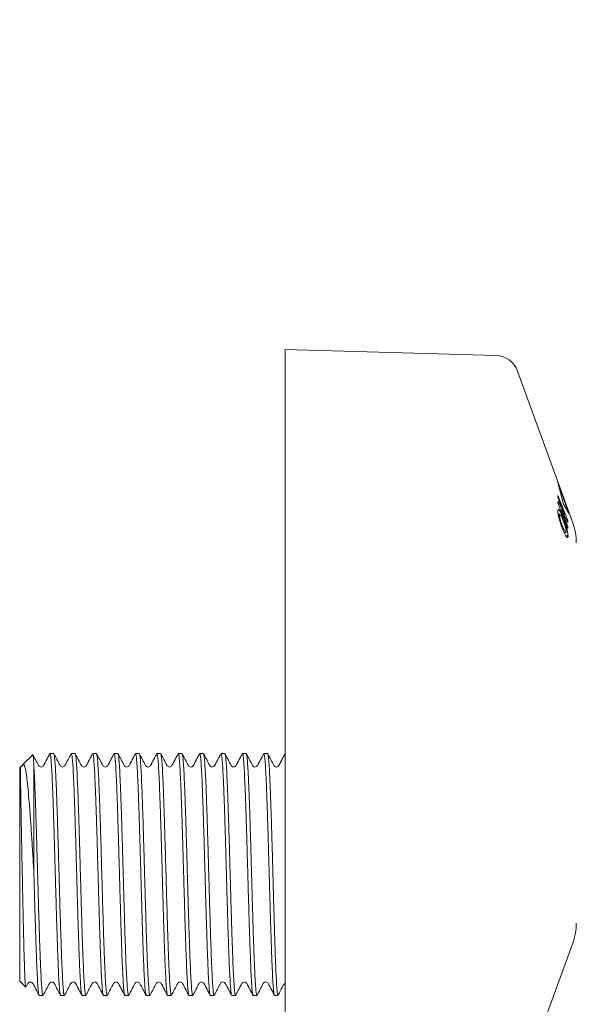
# Model space of a CAD drawing. Units: millimetres. Extents: x -330 to 694, y -731 to 999.
# Drawn here: x 86 to 133, y -292 to -209 of the extents above; entities that cross this region are included whole.
import ezdxf

# ---------------------------------------------------------------- set-up
doc = ezdxf.new("R2010")
doc.units = ezdxf.units.MM

msp = doc.modelspace()

# ---------------------------------------------------------------- linework, layer by layer
at = {"color": 7, "linetype": 'Continuous', "lineweight": 18}
for p, q in [((126.082, -237.363), (108.186, -236.863)), ((108.186, -268.914), (108.186, -236.863)), ((132.585, -251.535), (127.905, -238.678)), ((131.794, -249.975), (131.316, -248.135)), ((131.316, -248.135), (131.816, -249.569)), ((132.16, -251.351), (131.326, -249.218)), ((131.326, -249.218), (131.332, -249.375)), ((131.332, -249.375), (131.889, -250.799)), ((131.689, -249.569), (131.816, -249.569)), ((131.816, -249.569), (132.288, -250.78)), ((131.334, -249.719), (131.329, -249.884)), ((131.329, -249.884), (132.163, -252.017)), ((131.889, -250.799), (131.334, -249.719)), ((132.288, -250.78), (131.794, -249.975)), ((131.494, -250.826), (131.349, -250.826)), ((131.362, -250.909), (131.467, -250.909)), ((131.557, -250.468), (131.624, -250.468)), ((132.168, -251.86), (131.624, -250.468)), ((131.624, -250.468), (132.167, -251.521)), ((131.65, -251.077), (131.741, -251.077)), ((131.794, -250.799), (131.889, -250.799)), ((131.656, -251.901), (131.751, -251.901)), ((132.079, -251.351), (132.16, -251.351)), ((132.101, -251.86), (132.168, -251.86)), ((132.167, -251.521), (132.16, -251.351)), ((132.163, -252.017), (132.168, -251.86)), ((131.857, -252.37), (132.011, -252.37)), ((131.992, -252.639), (132.184, -252.639)), ((108.186, -301.863), (108.186, -268.914)), ((86.789, -271.208), (85.946, -272.05)), ((86.806, -271.198), (86.799, -271.218)), ((88.568, -271.112), (88.251, -271.112)), ((90.059, -271.12), (90.061, -271.113)), ((90.382, -271.112), (90.064, -271.112)), ((90.392, -271.128), (90.387, -271.119)), ((92.196, -271.112), (91.879, -271.112)), ((94.01, -271.112), (93.693, -271.112)), ((95.824, -271.112), (95.507, -271.112)), ((97.315, -271.126), (97.317, -271.122)), ((97.638, -271.112), (97.321, -271.112)), ((97.651, -271.133), (97.645, -271.122)), ((99.452, -271.112), (99.135, -271.112)), ((101.266, -271.112), (100.949, -271.112)), ((103.08, -271.112), (102.763, -271.112)), ((104.894, -271.112), (104.577, -271.112)), ((104.903, -271.127), (104.899, -271.119)), ((106.708, -271.112), (106.391, -271.112)), ((85.942, -272.055), (85.756, -272.242)), ((85.911, -272.114), (85.942, -272.055)), ((86.884, -281.163), (86.884, -272.137)), ((96.776, -272.138), (96.778, -272.139)), ((100.405, -272.143), (100.406, -272.137)), ((85.756, -272.24), (85.684, -272.312)), ((85.684, -290.412), (85.684, -272.312)), ((127.905, -300.048), (132.585, -287.192)), ((85.684, -290.412), (86.197, -290.924)), ((85.684, -290.413), (85.684, -290.412)), ((85.684, -290.413), (86.197, -290.925)), ((86.228, -290.896), (86.387, -290.592)), ((86.379, -290.573), (86.381, -290.565)), ((86.797, -290.559), (86.801, -290.567)), ((90.006, -290.592), (90.008, -290.586)), ((90.427, -290.564), (90.429, -290.567)), ((95.448, -290.576), (95.45, -290.576)), ((97.263, -290.57), (97.266, -290.568)), ((102.705, -290.565), (102.708, -290.559)), ((103.123, -290.564), (103.126, -290.573)), ((108.062, -290.689), (108.064, -290.681)), ((87.32, -291.561), (87.338, -291.58)), ((87.338, -291.613), (87.655, -291.613)), ((87.344, -291.612), (87.661, -291.612)), ((89.152, -291.613), (89.469, -291.613)), ((89.158, -291.612), (89.475, -291.612)), ((90.95, -291.571), (90.966, -291.578)), ((90.966, -291.613), (91.283, -291.613)), ((90.972, -291.612), (91.289, -291.612)), ((92.766, -291.564), (92.78, -291.589)), ((92.78, -291.613), (93.097, -291.613)), ((92.786, -291.612), (93.103, -291.612)), ((94.594, -291.613), (94.911, -291.613)), ((94.6, -291.612), (94.917, -291.612)), ((96.408, -291.613), (96.725, -291.613)), ((96.414, -291.612), (96.731, -291.612)), ((98.206, -291.575), (98.222, -291.575)), ((98.222, -291.613), (98.539, -291.613)), ((98.228, -291.612), (98.545, -291.612)), ((100.02, -291.563), (100.036, -291.586)), ((100.036, -291.613), (100.353, -291.613)), ((100.042, -291.612), (100.359, -291.612)), ((101.835, -291.565), (101.85, -291.608)), ((101.85, -291.613), (102.167, -291.613)), ((101.856, -291.612), (102.173, -291.612)), ((103.664, -291.613), (103.981, -291.613)), ((103.67, -291.612), (103.987, -291.612)), ((105.464, -291.583), (105.478, -291.578)), ((105.478, -291.613), (105.795, -291.613)), ((105.484, -291.612), (105.801, -291.612)), ((107.276, -291.563), (107.292, -291.58)), ((107.292, -291.613), (107.581, -291.613)), ((107.298, -291.612), (107.587, -291.612))]:
    msp.add_line(p, q, dxfattribs=at)
for centre, radius, start, end in [((126.026, -239.362), 2, 20, 88.39958), ((127.886, -253.245), 5, 0, 20), ((85.696, -272.014), 0.237, 284.61309, 334.92432), ((127.886, -285.481), 5, 340, 0)]:
    msp.add_arc(centre, radius, start, end, dxfattribs=at)
for points, knots in [([(120.884, -12.114), (120.887, -13.942), (120.893, -17.506), (120.936, -22.697), (120.999, -27.6), (121.081, -32.217), (121.177, -36.55), (121.289, -40.818), (121.416, -44.987), (121.556, -49.024), (121.698, -52.681), (121.836, -55.981), (121.972, -58.991), (122.109, -61.842), (122.252, -64.645), (122.403, -67.463), (122.563, -70.297), (122.733, -73.147), (123.039, -78.077), (123.518, -85.087), (124.218, -94.138), (124.997, -103.164), (125.776, -111.323), (126.529, -118.628), (127.239, -125.093), (127.984, -131.51), (128.755, -137.796), (129.538, -143.863), (130.319, -149.643), (130.934, -154.01), (131.385, -157.134), (131.687, -159.194), (132.027, -161.474), (132.407, -163.989), (132.827, -166.718), (133.289, -169.659), (133.792, -172.805), (134.343, -176.172), (134.946, -179.785), (135.606, -183.645), (136.324, -187.752), (137.101, -192.081), (137.938, -196.629), (138.839, -201.395), (139.804, -206.378), (140.481, -209.755), (140.828, -211.483)], [0, 0, 0, 0, 0.02599, 0.050639, 0.073956, 0.095952, 0.116635, 0.136013, 0.157184, 0.17656, 0.194148, 0.209954, 0.224252, 0.23772, 0.251283, 0.264943, 0.2787, 0.292554, 0.306505, 0.350728, 0.395308, 0.439893, 0.4845, 0.516947, 0.549396, 0.581847, 0.614024, 0.644937, 0.6745, 0.70271, 0.712256, 0.722808, 0.734596, 0.74762, 0.761882, 0.777096, 0.793508, 0.811121, 0.82994, 0.85039, 0.872106, 0.895096, 0.919368, 0.944934, 0.971806, 1, 1, 1, 1]), ([(131.741, -251.077), (131.669, -250.909), (131.556, -250.647), (131.428, -250.44), (131.357, -250.389), (131.327, -250.45), (131.325, -250.531), (131.324, -250.564)], [0, 0, 0, 0, 0.331568, 0.518292, 0.705468, 0.881348, 1, 1, 1, 1]), ([(131.324, -250.564), (131.324, -250.585), (131.325, -250.627), (131.332, -250.724), (131.347, -250.816), (131.356, -250.878)], [0, 0, 0, 0, 0.249895, 0.499964, 1, 1, 1, 1]), ([(131.356, -250.878), (131.366, -250.929), (131.394, -251.073), (131.458, -251.318), (131.516, -251.502), (131.54, -251.576)], [0, 0, 0, 0, 0.244207, 0.693137, 1, 1, 1, 1]), ([(131.467, -250.909), (131.468, -250.876), (131.469, -250.828), (131.488, -250.833), (131.494, -250.834)], [0, 0, 0, 0, 0.6856835, 1, 1, 1, 1]), ([(131.751, -251.901), (131.708, -251.793), (131.639, -251.621), (131.551, -251.354), (131.498, -251.151), (131.471, -250.999), (131.469, -250.937), (131.467, -250.909)], [0, 0, 0, 0, 0.32098, 0.510478, 0.701502, 0.86518, 1, 1, 1, 1]), ([(131.508, -250.833), (131.522, -250.848), (131.555, -250.881), (131.639, -251.043), (131.706, -251.201), (131.746, -251.294)], [0, 0, 0, 0, 0.238022, 0.549934, 1, 1, 1, 1]), ([(132.184, -252.639), (132.177, -252.547), (132.167, -252.394), (132.085, -252.053), (131.98, -251.706), (131.859, -251.37), (131.776, -251.163), (131.741, -251.077)], [0, 0, 0, 0, 0.259642, 0.435345, 0.610609, 0.838252, 1, 1, 1, 1]), ([(131.54, -251.576), (131.565, -251.65), (131.611, -251.786), (131.683, -251.973), (131.728, -252.085), (131.751, -252.141)], [0, 0, 0, 0, 0.3698688, 0.6832302, 1, 1, 1, 1]), ([(131.746, -251.294), (131.791, -251.406), (131.862, -251.583), (131.953, -251.857), (132.01, -252.065), (132.037, -252.213), (132.039, -252.271), (132.04, -252.293)], [0, 0, 0, 0, 0.330414, 0.522761, 0.716293, 0.892642, 1, 1, 1, 1]), ([(132.04, -252.293), (132.038, -252.321), (132.034, -252.379), (131.994, -252.37), (131.939, -252.3), (131.856, -252.148), (131.792, -251.996), (131.751, -251.901)], [0, 0, 0, 0, 0.178587, 0.35859, 0.521741, 0.703338, 1, 1, 1, 1]), ([(131.751, -252.141), (131.822, -252.304), (131.932, -252.56), (132.065, -252.762), (132.143, -252.815), (132.18, -252.759), (132.183, -252.675), (132.184, -252.639)], [0, 0, 0, 0, 0.324155, 0.508567, 0.693324, 0.869528, 1, 1, 1, 1]), ([(86.884, -272.137), (86.876, -271.96), (86.858, -271.602), (86.833, -271.294), (86.817, -271.238), (86.809, -271.212)], [0, 0, 0, 0, 0.343989, 0.694583, 1, 1, 1, 1]), ([(87.293, -272.13), (87.205, -271.962), (87.045, -271.655), (86.885, -271.348), (86.813, -271.21)], [0, 0, 0, 0, 0.548648, 1, 1, 1, 1]), ([(88.234, -271.12), (88.146, -271.288), (87.97, -271.624), (87.795, -271.961), (87.707, -272.129)], [0, 0, 0, 0, 0.500028, 1, 1, 1, 1]), ([(88.239, -271.12), (88.151, -271.288), (87.976, -271.624), (87.8, -271.961), (87.712, -272.129)], [0, 0, 0, 0, 0.500027, 1, 1, 1, 1]), ([(88.251, -271.147), (88.26, -271.142), (88.286, -271.131), (88.328, -271.434), (88.376, -272.023), (88.425, -272.883), (88.473, -273.99), (88.523, -275.297), (88.571, -276.788), (88.617, -278.285), (88.659, -279.744), (88.7, -281.218), (88.746, -282.833), (88.794, -284.517), (88.843, -286.126), (88.892, -287.585), (88.94, -288.881), (88.989, -289.95), (89.037, -290.79), (89.087, -291.338), (89.126, -291.608), (89.15, -291.583), (89.158, -291.575)], [0, 0, 0, 0, 0.030712, 0.085193, 0.138138, 0.192619, 0.245564, 0.300045, 0.352991, 0.407472, 0.449459, 0.492198, 0.545143, 0.599624, 0.65257, 0.70705, 0.759996, 0.814476, 0.867422, 0.921902, 0.974848, 1, 1, 1, 1]), ([(89.475, -291.582), (89.471, -291.591), (89.45, -291.632), (89.413, -291.411), (89.365, -290.922), (89.316, -290.132), (89.267, -289.108), (89.218, -287.851), (89.17, -286.423), (89.121, -284.837), (89.072, -283.167), (89.024, -281.431), (88.975, -279.708), (88.926, -278.017), (88.878, -276.435), (88.828, -274.98), (88.783, -273.779), (88.738, -272.815), (88.697, -272.086), (88.656, -271.548), (88.612, -271.183), (88.583, -271.14), (88.568, -271.118)], [0, 0, 0, 0, 0.01468, 0.067625, 0.122105, 0.17505, 0.22953, 0.282475, 0.336955, 0.389899, 0.444379, 0.497324, 0.551804, 0.604749, 0.659229, 0.712174, 0.766654, 0.811877, 0.858043, 0.903265, 0.949431, 1, 1, 1, 1]), ([(89.106, -272.129), (89.019, -271.961), (88.843, -271.624), (88.668, -271.288), (88.58, -271.119)], [0, 0, 0, 0, 0.499967, 1, 1, 1, 1]), ([(90.047, -271.121), (89.959, -271.289), (89.784, -271.626), (89.608, -271.963), (89.52, -272.131)], [0, 0, 0, 0, 0.500035, 1, 1, 1, 1]), ([(90.053, -271.119), (89.965, -271.288), (89.79, -271.625), (89.614, -271.961), (89.526, -272.13)], [0, 0, 0, 0, 0.500033, 1, 1, 1, 1]), ([(90.064, -271.121), (90.08, -271.141), (90.111, -271.183), (90.158, -271.603), (90.207, -272.291), (90.256, -273.236), (90.304, -274.419), (90.353, -275.789), (90.402, -277.33), (90.451, -278.971), (90.499, -280.695), (90.548, -282.423), (90.597, -284.136), (90.645, -285.755), (90.695, -287.264), (90.742, -288.592), (90.792, -289.725), (90.84, -290.614), (90.889, -291.237), (90.933, -291.577), (90.96, -291.581), (90.972, -291.582)], [0, 0, 0, 0, 0.049159, 0.103641, 0.156588, 0.21107, 0.264016, 0.318498, 0.371445, 0.425926, 0.478873, 0.533355, 0.586302, 0.640784, 0.693731, 0.748213, 0.80116, 0.855642, 0.908589, 0.963071, 1, 1, 1, 1]), ([(91.289, -291.577), (91.281, -291.583), (91.257, -291.604), (91.216, -291.324), (91.168, -290.759), (91.118, -289.918), (91.07, -288.829), (91.021, -287.538), (90.972, -286.059), (90.924, -284.46), (90.875, -282.759), (90.827, -281.033), (90.777, -279.302), (90.729, -277.643), (90.68, -276.076), (90.632, -274.673), (90.583, -273.447), (90.534, -272.459), (90.486, -271.707), (90.436, -271.265), (90.402, -271.076), (90.384, -271.123), (90.382, -271.128)], [0, 0, 0, 0, 0.026457, 0.080941, 0.133889, 0.188373, 0.241321, 0.295804, 0.348752, 0.403236, 0.456184, 0.510668, 0.563616, 0.6181, 0.671048, 0.725532, 0.77848, 0.832963, 0.885911, 0.940395, 0.993343, 1, 1, 1, 1]), ([(90.919, -272.128), (90.832, -271.959), (90.656, -271.623), (90.481, -271.286), (90.393, -271.118)], [0, 0, 0, 0, 0.49997, 1, 1, 1, 1]), ([(91.86, -271.123), (91.772, -271.291), (91.597, -271.628), (91.421, -271.964), (91.333, -272.133)], [0, 0, 0, 0, 0.50003, 1, 1, 1, 1]), ([(91.865, -271.123), (91.777, -271.291), (91.602, -271.628), (91.426, -271.964), (91.339, -272.133)], [0, 0, 0, 0, 0.500029, 1, 1, 1, 1]), ([(91.879, -271.144), (91.89, -271.145), (91.917, -271.147), (91.961, -271.487), (92.009, -272.102), (92.059, -272.998), (92.107, -274.119), (92.156, -275.459), (92.204, -276.953), (92.254, -278.586), (92.302, -280.283), (92.351, -282.027), (92.4, -283.736), (92.448, -285.393), (92.497, -286.92), (92.545, -288.303), (92.594, -289.477), (92.643, -290.432), (92.692, -291.115), (92.739, -291.54), (92.77, -291.581), (92.786, -291.601)], [0, 0, 0, 0, 0.037396, 0.090343, 0.144825, 0.197772, 0.252254, 0.305201, 0.359683, 0.41263, 0.467112, 0.520059, 0.574541, 0.627487, 0.681969, 0.734916, 0.789398, 0.842344, 0.896827, 0.949773, 1, 1, 1, 1]), ([(93.103, -291.582), (93.091, -291.579), (93.063, -291.571), (93.018, -291.216), (92.97, -290.588), (92.921, -289.681), (92.872, -288.55), (92.824, -287.202), (92.775, -285.702), (92.726, -284.064), (92.678, -282.364), (92.628, -280.621), (92.581, -278.914), (92.531, -277.261), (92.482, -275.739), (92.434, -274.364), (92.385, -273.2), (92.337, -272.256), (92.288, -271.585), (92.241, -271.177), (92.211, -271.144), (92.196, -271.128)], [0, 0, 0, 0, 0.039769, 0.092715, 0.147197, 0.200144, 0.254625, 0.307572, 0.362053, 0.415, 0.469482, 0.522428, 0.57691, 0.629857, 0.684339, 0.737285, 0.791767, 0.844713, 0.899195, 0.952142, 1, 1, 1, 1]), ([(92.735, -272.13), (92.647, -271.962), (92.472, -271.625), (92.296, -271.289), (92.208, -271.12)], [0, 0, 0, 0, 0.499968, 1, 1, 1, 1]), ([(93.675, -271.12), (93.587, -271.288), (93.412, -271.625), (93.236, -271.962), (93.149, -272.13)], [0, 0, 0, 0, 0.500035, 1, 1, 1, 1]), ([(93.682, -271.117), (93.594, -271.285), (93.419, -271.622), (93.243, -271.959), (93.155, -272.127)], [0, 0, 0, 0, 0.500038, 1, 1, 1, 1]), ([(93.693, -271.147), (93.7, -271.139), (93.724, -271.114), (93.764, -271.381), (93.812, -271.934), (93.861, -272.764), (93.91, -273.842), (93.958, -275.125), (94.008, -276.597), (94.055, -278.19), (94.105, -279.889), (94.153, -281.614), (94.202, -283.347), (94.251, -285.009), (94.299, -286.582), (94.348, -287.992), (94.397, -289.227), (94.445, -290.227), (94.495, -290.989), (94.543, -291.446), (94.578, -291.643), (94.597, -291.598), (94.6, -291.591)], [0, 0, 0, 0, 0.024085, 0.078568, 0.131516, 0.186, 0.238949, 0.293433, 0.346381, 0.400865, 0.453813, 0.508297, 0.561245, 0.615729, 0.668677, 0.723161, 0.776109, 0.830593, 0.883542, 0.938025, 0.990974, 1, 1, 1, 1]), ([(94.917, -291.608), (94.902, -291.584), (94.869, -291.534), (94.821, -291.097), (94.773, -290.396), (94.723, -289.441), (94.675, -288.248), (94.626, -286.87), (94.577, -285.323), (94.529, -283.678), (94.48, -281.952), (94.432, -280.225), (94.382, -278.514), (94.334, -276.899), (94.286, -275.398), (94.236, -274.078), (94.188, -272.954), (94.139, -272.076), (94.09, -271.466), (94.048, -271.141), (94.021, -271.143), (94.01, -271.144)], [0, 0, 0, 0, 0.051528, 0.10601, 0.158957, 0.213439, 0.266386, 0.320868, 0.373815, 0.428297, 0.481244, 0.535727, 0.588674, 0.643156, 0.696103, 0.750585, 0.803532, 0.858014, 0.910961, 0.965444, 1, 1, 1, 1]), ([(94.549, -272.13), (94.461, -271.961), (94.285, -271.625), (94.11, -271.288), (94.022, -271.12)], [0, 0, 0, 0, 0.499965, 1, 1, 1, 1]), ([(95.487, -271.126), (95.399, -271.294), (95.223, -271.631), (95.048, -271.968), (94.96, -272.136)], [0, 0, 0, 0, 0.500031, 1, 1, 1, 1]), ([(95.492, -271.125), (95.405, -271.294), (95.229, -271.63), (95.053, -271.967), (94.966, -272.135)], [0, 0, 0, 0, 0.50003, 1, 1, 1, 1]), ([(95.507, -271.138), (95.51, -271.13), (95.53, -271.087), (95.566, -271.298), (95.615, -271.773), (95.663, -272.552), (95.713, -273.566), (95.761, -274.813), (95.809, -276.234), (95.859, -277.815), (95.907, -279.481), (95.956, -281.216), (96.005, -282.94), (96.053, -284.634), (96.103, -286.221), (96.151, -287.683), (96.2, -288.954), (96.249, -290.018), (96.296, -290.833), (96.346, -291.367), (96.384, -291.617), (96.407, -291.587), (96.414, -291.578)], [0, 0, 0, 0, 0.012309, 0.065258, 0.119742, 0.17269, 0.227174, 0.280123, 0.334607, 0.387555, 0.442039, 0.494988, 0.549472, 0.602421, 0.656905, 0.709853, 0.764337, 0.817286, 0.87177, 0.924719, 0.979203, 1, 1, 1, 1]), ([(96.731, -291.59), (96.728, -291.597), (96.708, -291.64), (96.673, -291.436), (96.624, -290.962), (96.575, -290.197), (96.527, -289.179), (96.477, -287.947), (96.429, -286.517), (96.381, -284.954), (96.331, -283.274), (96.283, -281.555), (96.234, -279.815), (96.185, -278.134), (96.137, -276.53), (96.087, -275.078), (96.04, -273.791), (95.99, -272.731), (95.941, -271.904), (95.894, -271.368), (95.853, -271.11), (95.831, -271.14), (95.824, -271.148)], [0, 0, 0, 0, 0.01033, 0.064814, 0.117763, 0.172247, 0.225195, 0.279679, 0.332628, 0.387112, 0.44006, 0.494544, 0.547493, 0.601977, 0.654925, 0.709409, 0.762358, 0.816841, 0.86979, 0.924274, 0.977223, 1, 1, 1, 1]), ([(96.362, -272.128), (96.274, -271.96), (96.098, -271.623), (95.923, -271.287), (95.835, -271.119)], [0, 0, 0, 0, 0.499973, 1, 1, 1, 1]), ([(97.295, -271.136), (97.211, -271.298), (97.038, -271.628), (96.866, -271.959), (96.778, -272.127)], [0, 0, 0, 0, 0.490828, 1, 1, 1, 1]), ([(97.311, -271.116), (97.223, -271.285), (97.047, -271.621), (96.872, -271.958), (96.784, -272.126)], [0, 0, 0, 0, 0.500032, 1, 1, 1, 1]), ([(97.321, -271.115), (97.337, -271.141), (97.369, -271.195), (97.417, -271.643), (97.467, -272.343), (97.515, -273.312), (97.564, -274.499), (97.613, -275.893), (97.661, -277.429), (97.711, -279.092), (97.758, -280.803), (97.808, -282.546), (97.856, -284.24), (97.904, -285.867), (97.954, -287.352), (98.002, -288.68), (98.051, -289.788), (98.1, -290.668), (98.148, -291.266), (98.191, -291.586), (98.218, -291.579), (98.228, -291.577)], [0, 0, 0, 0, 0.053504, 0.10645, 0.160933, 0.21388, 0.268362, 0.32131, 0.375792, 0.428739, 0.483222, 0.536169, 0.590652, 0.643599, 0.698081, 0.751028, 0.805511, 0.858458, 0.912941, 0.965888, 1, 1, 1, 1]), ([(98.545, -291.575), (98.538, -291.584), (98.515, -291.612), (98.475, -291.349), (98.426, -290.809), (98.378, -289.977), (98.329, -288.914), (98.28, -287.624), (98.232, -286.169), (98.182, -284.563), (98.135, -282.882), (98.085, -281.141), (98.037, -279.423), (97.988, -277.744), (97.939, -276.183), (97.891, -274.756), (97.842, -273.527), (97.793, -272.513), (97.745, -271.752), (97.695, -271.283), (97.661, -271.082), (97.641, -271.126), (97.638, -271.133)], [0, 0, 0, 0, 0.02364, 0.076589, 0.131072, 0.184021, 0.238505, 0.291453, 0.345937, 0.398886, 0.45337, 0.506318, 0.560802, 0.61375, 0.668234, 0.721183, 0.775666, 0.828615, 0.883099, 0.936047, 0.990532, 1, 1, 1, 1]), ([(98.177, -272.13), (98.089, -271.962), (97.914, -271.626), (97.738, -271.289), (97.65, -271.121)], [0, 0, 0, 0, 0.499971, 1, 1, 1, 1]), ([(99.117, -271.121), (99.037, -271.274), (98.862, -271.61), (98.686, -271.947), (98.59, -272.131)], [0, 0, 0, 0, 0.451884, 1, 1, 1, 1]), ([(99.122, -271.121), (99.034, -271.289), (98.859, -271.626), (98.683, -271.963), (98.596, -272.131)], [0, 0, 0, 0, 0.500031, 1, 1, 1, 1]), ([(99.135, -271.138), (99.147, -271.143), (99.176, -271.156), (99.22, -271.517), (99.269, -272.157), (99.318, -273.061), (99.366, -274.208), (99.415, -275.548), (99.464, -277.065), (99.512, -278.69), (99.562, -280.407), (99.61, -282.135), (99.659, -283.856), (99.708, -285.492), (99.756, -287.024), (99.805, -288.383), (99.854, -289.553), (99.902, -290.483), (99.952, -291.154), (99.997, -291.551), (100.028, -291.582), (100.042, -291.596)], [0, 0, 0, 0, 0.040213, 0.094694, 0.14764, 0.202122, 0.255068, 0.30955, 0.362497, 0.416978, 0.469925, 0.524407, 0.577353, 0.631835, 0.684781, 0.739263, 0.792209, 0.846691, 0.899637, 0.954119, 1, 1, 1, 1]), ([(100.359, -291.581), (100.348, -291.581), (100.321, -291.581), (100.278, -291.25), (100.23, -290.636), (100.18, -289.753), (100.132, -288.627), (100.083, -287.304), (100.034, -285.799), (99.986, -284.183), (99.936, -282.472), (99.888, -280.744), (99.839, -279.019), (99.79, -277.375), (99.742, -275.83), (99.693, -274.455), (99.645, -273.266), (99.596, -272.314), (99.546, -271.619), (99.5, -271.188), (99.467, -271.141), (99.452, -271.118)], [0, 0, 0, 0, 0.035419, 0.089901, 0.142848, 0.19733, 0.250277, 0.304759, 0.357706, 0.412188, 0.465135, 0.519617, 0.572564, 0.627046, 0.679993, 0.734475, 0.787422, 0.841904, 0.894851, 0.949333, 1, 1, 1, 1]), ([(99.991, -272.13), (99.903, -271.962), (99.727, -271.625), (99.552, -271.288), (99.464, -271.12)], [0, 0, 0, 0, 0.499968, 1, 1, 1, 1]), ([(100.933, -271.118), (100.845, -271.286), (100.67, -271.623), (100.494, -271.96), (100.406, -272.128)], [0, 0, 0, 0, 0.5000304, 1, 1, 1, 1]), ([(100.939, -271.117), (100.851, -271.285), (100.675, -271.622), (100.5, -271.959), (100.412, -272.127)], [0, 0, 0, 0, 0.50003, 1, 1, 1, 1]), ([(100.949, -271.149), (100.957, -271.143), (100.982, -271.124), (101.023, -271.412), (101.072, -271.978), (101.12, -272.832), (101.169, -273.916), (101.218, -275.224), (101.266, -276.693), (101.316, -278.308), (101.363, -279.996), (101.413, -281.738), (101.461, -283.453), (101.51, -285.124), (101.559, -286.674), (101.607, -288.087), (101.656, -289.296), (101.705, -290.289), (101.753, -291.028), (101.803, -291.468), (101.836, -291.651), (101.854, -291.604), (101.856, -291.601)], [0, 0, 0, 0, 0.028437, 0.081385, 0.135868, 0.188816, 0.243299, 0.296247, 0.350731, 0.403679, 0.458163, 0.511111, 0.565594, 0.618542, 0.673025, 0.725973, 0.780457, 0.833405, 0.887888, 0.940836, 0.99532, 1, 1, 1, 1]), ([(102.173, -291.598), (102.158, -291.58), (102.127, -291.544), (102.081, -291.13), (102.031, -290.455), (101.983, -289.507), (101.934, -288.339), (101.885, -286.961), (101.837, -285.437), (101.787, -283.783), (101.74, -282.076), (101.69, -280.332), (101.642, -278.633), (101.594, -276.997), (101.544, -275.499), (101.496, -274.154), (101.447, -273.026), (101.398, -272.123), (101.35, -271.5), (101.305, -271.151), (101.278, -271.145), (101.266, -271.143)], [0, 0, 0, 0, 0.048719, 0.101666, 0.156148, 0.209094, 0.263576, 0.316523, 0.371005, 0.423951, 0.478433, 0.53138, 0.585862, 0.638808, 0.69329, 0.746236, 0.800718, 0.853665, 0.908147, 0.961093, 1, 1, 1, 1]), ([(101.804, -272.129), (101.716, -271.96), (101.54, -271.624), (101.365, -271.287), (101.277, -271.119)], [0, 0, 0, 0, 0.499973, 1, 1, 1, 1]), ([(102.744, -271.122), (102.656, -271.29), (102.481, -271.627), (102.305, -271.964), (102.218, -272.132)], [0, 0, 0, 0, 0.50003, 1, 1, 1, 1]), ([(102.75, -271.121), (102.662, -271.29), (102.487, -271.626), (102.311, -271.963), (102.223, -272.131)], [0, 0, 0, 0, 0.500032, 1, 1, 1, 1]), ([(102.763, -271.141), (102.767, -271.133), (102.789, -271.094), (102.825, -271.318), (102.874, -271.82), (102.923, -272.608), (102.971, -273.647), (103.021, -274.897), (103.069, -276.342), (103.117, -277.916), (103.167, -279.603), (103.215, -281.324), (103.264, -283.062), (103.313, -284.737), (103.361, -286.33), (103.411, -287.768), (103.458, -289.037), (103.508, -290.076), (103.557, -290.881), (103.604, -291.389), (103.643, -291.624), (103.664, -291.588), (103.67, -291.579)], [0, 0, 0, 0, 0.015123, 0.069607, 0.122556, 0.17704, 0.229989, 0.284473, 0.337421, 0.391906, 0.444854, 0.499339, 0.552287, 0.606771, 0.65972, 0.714204, 0.767153, 0.821637, 0.874585, 0.92907, 0.982018, 1, 1, 1, 1]), ([(103.987, -291.594), (103.985, -291.6), (103.967, -291.646), (103.932, -291.454), (103.883, -291.007), (103.835, -290.251), (103.785, -289.259), (103.737, -288.03), (103.689, -286.624), (103.639, -285.054), (103.591, -283.395), (103.542, -281.663), (103.493, -279.937), (103.445, -278.237), (103.395, -276.64), (103.347, -275.164), (103.298, -273.876), (103.249, -272.791), (103.202, -271.954), (103.152, -271.393), (103.112, -271.118), (103.088, -271.14), (103.08, -271.147)], [0, 0, 0, 0, 0.007519, 0.060467, 0.114951, 0.167899, 0.222382, 0.275331, 0.329814, 0.382763, 0.437246, 0.490195, 0.544678, 0.597627, 0.65211, 0.705058, 0.759542, 0.81249, 0.866974, 0.919922, 0.974406, 1, 1, 1, 1]), ([(103.619, -272.131), (103.531, -271.962), (103.356, -271.626), (103.18, -271.289), (103.092, -271.121)], [0, 0, 0, 0, 0.499968, 1, 1, 1, 1]), ([(104.56, -271.119), (104.472, -271.287), (104.297, -271.624), (104.121, -271.96), (104.034, -272.128)], [0, 0, 0, 0, 0.5000302, 1, 1, 1, 1]), ([(104.566, -271.118), (104.478, -271.286), (104.302, -271.623), (104.127, -271.96), (104.039, -272.128)], [0, 0, 0, 0, 0.500028, 1, 1, 1, 1]), ([(104.577, -271.121), (104.578, -271.118), (104.594, -271.07), (104.629, -271.248), (104.677, -271.67), (104.725, -272.406), (104.775, -273.379), (104.823, -274.592), (104.872, -275.985), (104.921, -277.544), (104.969, -279.197), (105.019, -280.927), (105.066, -282.653), (105.116, -284.359), (105.164, -285.964), (105.212, -287.452), (105.262, -288.755), (105.31, -289.858), (105.359, -290.714), (105.408, -291.298), (105.449, -291.596), (105.475, -291.582), (105.484, -291.577)], [0, 0, 0, 0, 0.003362, 0.05631, 0.110793, 0.16374, 0.218224, 0.271171, 0.325654, 0.378602, 0.433085, 0.486033, 0.540516, 0.593464, 0.647947, 0.700895, 0.755378, 0.808325, 0.862808, 0.915756, 0.970239, 1, 1, 1, 1]), ([(105.801, -291.579), (105.795, -291.588), (105.773, -291.621), (105.734, -291.377), (105.686, -290.852), (105.637, -290.044), (105.588, -288.987), (105.54, -287.722), (105.49, -286.264), (105.443, -284.681), (105.393, -282.988), (105.345, -281.265), (105.296, -279.529), (105.247, -277.86), (105.199, -276.277), (105.15, -274.851), (105.101, -273.598), (105.053, -272.577), (105.003, -271.792), (104.956, -271.307), (104.918, -271.091), (104.898, -271.132), (104.894, -271.14)], [0, 0, 0, 0, 0.0192881, 0.0737723, 0.1267207, 0.1812048, 0.2341534, 0.2886376, 0.3415862, 0.3960705, 0.4490191, 0.5035033, 0.5564518, 0.6109359, 0.6638844, 0.7183684, 0.7713171, 0.8258013, 0.8787499, 0.9332342, 0.9861827, 1, 1, 1, 1]), ([(105.433, -272.13), (105.345, -271.962), (105.169, -271.625), (104.994, -271.288), (104.906, -271.12)], [0, 0, 0, 0, 0.499965, 1, 1, 1, 1]), ([(106.373, -271.122), (106.285, -271.291), (106.109, -271.627), (105.934, -271.964), (105.846, -272.132)], [0, 0, 0, 0, 0.500034, 1, 1, 1, 1]), ([(106.378, -271.121), (106.291, -271.289), (106.115, -271.626), (105.939, -271.963), (105.852, -272.131)], [0, 0, 0, 0, 0.500035, 1, 1, 1, 1]), ([(106.391, -271.134), (106.404, -271.145), (106.433, -271.167), (106.48, -271.553), (106.528, -272.206), (106.577, -273.135), (106.626, -274.286), (106.674, -275.65), (106.723, -277.163), (106.772, -278.81), (106.82, -280.514), (106.87, -282.258), (106.918, -283.961), (106.967, -285.605), (107.016, -287.114), (107.064, -288.473), (107.113, -289.618), (107.161, -290.54), (107.21, -291.185), (107.256, -291.561), (107.285, -291.579), (107.298, -291.587)], [0, 0, 0, 0, 0.04456, 0.097507, 0.151988, 0.204934, 0.259416, 0.312362, 0.366844, 0.41979, 0.474272, 0.527219, 0.5817, 0.634647, 0.689128, 0.742075, 0.796556, 0.849502, 0.903984, 0.956931, 1, 1, 1, 1]), ([(107.587, -291.611), (107.587, -291.611), (107.571, -291.66), (107.541, -291.49), (107.495, -291.077), (107.449, -290.358), (107.404, -289.386), (107.36, -288.272), (107.32, -287.083), (107.282, -285.795), (107.238, -284.286), (107.193, -282.594), (107.147, -280.851), (107.098, -279.139), (107.05, -277.474), (107.001, -275.935), (106.952, -274.536), (106.904, -273.342), (106.854, -272.369), (106.807, -271.649), (106.757, -271.235), (106.725, -271.064), (106.708, -271.113), (106.708, -271.113)], [0, 0, 0, 0, 0.000344, 0.054821, 0.107764, 0.162241, 0.215183, 0.269661, 0.311909, 0.354924, 0.407866, 0.462344, 0.515286, 0.569764, 0.622707, 0.677186, 0.730133, 0.784615, 0.837562, 0.892045, 0.944992, 0.999475, 1, 1, 1, 1]), ([(107.246, -272.129), (107.158, -271.961), (106.983, -271.624), (106.807, -271.287), (106.719, -271.119)], [0, 0, 0, 0, 0.499973, 1, 1, 1, 1]), ([(108.187, -271.121), (108.11, -271.268), (107.934, -271.605), (107.759, -271.941), (107.66, -272.131)], [0, 0, 0, 0, 0.437496, 1, 1, 1, 1]), ([(108.192, -271.121), (108.104, -271.29), (107.929, -271.626), (107.753, -271.963), (107.665, -272.131)], [0, 0, 0, 0, 0.500027, 1, 1, 1, 1]), ([(85.95, -272.055), (85.979, -272.04), (86.038, -272.009), (86.131, -272.217), (86.22, -272.625), (86.307, -273.258), (86.397, -274.124), (86.495, -275.234), (86.594, -276.549), (86.693, -278.016), (86.79, -279.567), (86.853, -280.631), (86.884, -281.163)], [0, 0, 0, 0, 0.0840625, 0.176551, 0.2690946, 0.3616498, 0.4655941, 0.5695439, 0.6791113, 0.7886992, 0.8943431, 1, 1, 1, 1]), ([(87.661, -291.575), (87.654, -291.584), (87.631, -291.611), (87.591, -291.349), (87.543, -290.808), (87.493, -289.976), (87.445, -288.912), (87.396, -287.621), (87.348, -286.166), (87.299, -284.56), (87.25, -282.879), (87.202, -281.138), (87.152, -279.42), (87.104, -277.741), (87.055, -276.181), (87.006, -274.752), (86.962, -273.627), (86.921, -272.748), (86.897, -272.342), (86.884, -272.137)], [0, 0, 0, 0, 0.027716, 0.089538, 0.153154, 0.214976, 0.278592, 0.340414, 0.40403, 0.465852, 0.529467, 0.591289, 0.654904, 0.716727, 0.780342, 0.842165, 0.90578, 0.952511, 1, 1, 1, 1]), ([(87.712, -272.131), (87.685, -272.164), (87.632, -272.231), (87.502, -272.257), (87.372, -272.231), (87.32, -272.164), (87.293, -272.131)], [0, 0, 0, 0, 0.252298, 0.500013, 0.747713, 1, 1, 1, 1]), ([(89.525, -272.131), (89.499, -272.164), (89.446, -272.231), (89.316, -272.257), (89.186, -272.231), (89.134, -272.164), (89.107, -272.131)], [0, 0, 0, 0, 0.252301, 0.500012, 0.747713, 1, 1, 1, 1]), ([(91.339, -272.131), (91.313, -272.165), (91.26, -272.231), (91.13, -272.257), (91, -272.231), (90.948, -272.164), (90.921, -272.13)], [0, 0, 0, 0, 0.2523, 0.500016, 0.747712, 1, 1, 1, 1]), ([(93.153, -272.131), (93.127, -272.165), (93.074, -272.231), (92.944, -272.257), (92.814, -272.231), (92.761, -272.164), (92.735, -272.13)], [0, 0, 0, 0, 0.25231, 0.500019, 0.747715, 1, 1, 1, 1]), ([(94.968, -272.131), (94.941, -272.165), (94.888, -272.231), (94.758, -272.258), (94.628, -272.231), (94.576, -272.164), (94.549, -272.131)], [0, 0, 0, 0, 0.25229, 0.499963, 0.747651, 1, 1, 1, 1]), ([(96.782, -272.131), (96.755, -272.164), (96.702, -272.231), (96.572, -272.258), (96.442, -272.231), (96.389, -272.165), (96.363, -272.131)], [0, 0, 0, 0, 0.252357, 0.500035, 0.74769, 1, 1, 1, 1]), ([(98.596, -272.131), (98.569, -272.164), (98.516, -272.231), (98.386, -272.257), (98.256, -272.23), (98.203, -272.163), (98.177, -272.13)], [0, 0, 0, 0, 0.252311, 0.499993, 0.747685, 1, 1, 1, 1]), ([(100.41, -272.131), (100.383, -272.165), (100.33, -272.232), (100.2, -272.258), (100.07, -272.231), (100.017, -272.164), (99.991, -272.13)], [0, 0, 0, 0, 0.252315, 0.49997, 0.747637, 1, 1, 1, 1]), ([(100.41, -272.132), (100.41, -272.131), (100.411, -272.128), (100.411, -272.13), (100.412, -272.132)], [0, 0, 0, 0, 0.155466, 1, 1, 1, 1]), ([(102.224, -272.13), (102.173, -272.182), (102.093, -272.263), (101.901, -272.244), (101.838, -272.17), (101.805, -272.131)], [0, 0, 0, 0, 0.459381, 0.717207, 1, 1, 1, 1]), ([(104.038, -272.13), (103.987, -272.182), (103.906, -272.263), (103.715, -272.243), (103.652, -272.169), (103.618, -272.129)], [0, 0, 0, 0, 0.458955, 0.716904, 1, 1, 1, 1]), ([(105.852, -272.131), (105.801, -272.182), (105.721, -272.263), (105.529, -272.244), (105.466, -272.169), (105.433, -272.13)], [0, 0, 0, 0, 0.459096, 0.716979, 1, 1, 1, 1]), ([(107.666, -272.129), (107.615, -272.182), (107.535, -272.263), (107.343, -272.244), (107.28, -272.17), (107.247, -272.131)], [0, 0, 0, 0, 0.459097, 0.716979, 1, 1, 1, 1]), ([(85.883, -280.321), (85.879, -280.159), (85.869, -279.673), (85.853, -278.871), (85.833, -277.764), (85.811, -276.538), (85.79, -275.346), (85.774, -274.355), (85.759, -273.617), (85.747, -273.066), (85.742, -272.683), (85.742, -272.429), (85.747, -272.285), (85.753, -272.241), (85.757, -272.239), (85.758, -272.239)], [0, 0, 0, 0, 0.036495, 0.109561, 0.183448, 0.298177, 0.416229, 0.515082, 0.616102, 0.700181, 0.779171, 0.853705, 0.922379, 0.984449, 1, 1, 1, 1]), ([(86.202, -290.919), (86.201, -290.921), (86.19, -290.955), (86.167, -290.761), (86.135, -290.326), (86.103, -289.6), (86.071, -288.659), (86.038, -287.502), (86.006, -286.191), (85.974, -284.735), (85.943, -283.261), (85.913, -281.792), (85.893, -280.831), (85.883, -280.341), (85.883, -280.321)], [0, 0, 0, 0, 0.009006, 0.10978, 0.213514, 0.313611, 0.416654, 0.516031, 0.618333, 0.717007, 0.818584, 0.906293, 0.996044, 1, 1, 1, 1]), ([(86.884, -281.163), (86.898, -281.628), (86.924, -282.566), (86.967, -284.049), (87.012, -285.589), (87.061, -287.099), (87.109, -288.46), (87.159, -289.607), (87.207, -290.532), (87.256, -291.18), (87.301, -291.56), (87.33, -291.579), (87.344, -291.588)], [0, 0, 0, 0, 0.085478, 0.172584, 0.277179, 0.384807, 0.489402, 0.597031, 0.701626, 0.809254, 0.91385, 1, 1, 1, 1]), ([(86.386, -290.594), (86.418, -290.556), (86.479, -290.483), (86.669, -290.46), (86.752, -290.542), (86.805, -290.594)], [0, 0, 0, 0, 0.2775577, 0.5337045, 1, 1, 1, 1]), ([(88.2, -290.594), (88.253, -290.542), (88.335, -290.46), (88.525, -290.482), (88.587, -290.556), (88.619, -290.594)], [0, 0, 0, 0, 0.464624, 0.721184, 1, 1, 1, 1]), ([(90.014, -290.594), (90.065, -290.542), (90.145, -290.461), (90.337, -290.48), (90.4, -290.555), (90.433, -290.594)], [0, 0, 0, 0, 0.459015, 0.716938, 1, 1, 1, 1]), ([(91.828, -290.594), (91.879, -290.542), (91.959, -290.461), (92.151, -290.481), (92.214, -290.555), (92.247, -290.594)], [0, 0, 0, 0, 0.458984, 0.716918, 1, 1, 1, 1]), ([(93.642, -290.593), (93.693, -290.541), (93.773, -290.461), (93.964, -290.48), (94.028, -290.555), (94.061, -290.594)], [0, 0, 0, 0, 0.459315, 0.717152, 1, 1, 1, 1]), ([(95.456, -290.593), (95.483, -290.56), (95.535, -290.493), (95.666, -290.467), (95.796, -290.493), (95.849, -290.561), (95.875, -290.594)], [0, 0, 0, 0, 0.252324, 0.499996, 0.747667, 1, 1, 1, 1]), ([(97.27, -290.594), (97.297, -290.56), (97.349, -290.493), (97.479, -290.466), (97.61, -290.493), (97.662, -290.559), (97.689, -290.593)], [0, 0, 0, 0, 0.252369, 0.500033, 0.747684, 1, 1, 1, 1]), ([(99.084, -290.593), (99.111, -290.559), (99.163, -290.492), (99.293, -290.466), (99.423, -290.493), (99.476, -290.56), (99.503, -290.593)], [0, 0, 0, 0, 0.252297, 0.499963, 0.747646, 1, 1, 1, 1]), ([(100.898, -290.593), (100.925, -290.559), (100.978, -290.493), (101.108, -290.467), (101.238, -290.493), (101.29, -290.56), (101.317, -290.594)], [0, 0, 0, 0, 0.252311, 0.500015, 0.747704, 1, 1, 1, 1]), ([(102.712, -290.593), (102.739, -290.559), (102.791, -290.493), (102.921, -290.466), (103.052, -290.493), (103.104, -290.559), (103.131, -290.593)], [0, 0, 0, 0, 0.252347, 0.500031, 0.747701, 1, 1, 1, 1]), ([(104.526, -290.593), (104.553, -290.559), (104.605, -290.493), (104.735, -290.466), (104.865, -290.493), (104.918, -290.559), (104.945, -290.593)], [0, 0, 0, 0, 0.252283, 0.499956, 0.747652, 1, 1, 1, 1]), ([(106.34, -290.593), (106.367, -290.559), (106.42, -290.493), (106.55, -290.467), (106.68, -290.493), (106.732, -290.56), (106.759, -290.593)], [0, 0, 0, 0, 0.252309, 0.50003, 0.747725, 1, 1, 1, 1]), ([(86.797, -290.59), (86.885, -290.759), (87.06, -291.095), (87.236, -291.432), (87.324, -291.6)], [0, 0, 0, 0, 0.499968, 1, 1, 1, 1]), ([(86.803, -290.589), (86.845, -290.67), (86.927, -290.828), (87.062, -291.087), (87.201, -291.353), (87.287, -291.519), (87.332, -291.604)], [0, 0, 0, 0, 0.256827, 0.49945, 0.741765, 1, 1, 1, 1]), ([(87.674, -291.603), (87.761, -291.435), (87.937, -291.098), (88.113, -290.761), (88.2, -290.593)], [0, 0, 0, 0, 0.500032, 1, 1, 1, 1]), ([(88.615, -290.598), (88.703, -290.767), (88.878, -291.103), (89.054, -291.44), (89.142, -291.609)], [0, 0, 0, 0, 0.499965, 1, 1, 1, 1]), ([(88.621, -290.598), (88.709, -290.766), (88.884, -291.103), (89.06, -291.439), (89.148, -291.608)], [0, 0, 0, 0, 0.499968, 1, 1, 1, 1]), ([(89.485, -291.607), (89.573, -291.439), (89.749, -291.102), (89.924, -290.766), (90.012, -290.597)], [0, 0, 0, 0, 0.500034, 1, 1, 1, 1]), ([(90.427, -290.594), (90.515, -290.762), (90.69, -291.099), (90.866, -291.436), (90.953, -291.604)], [0, 0, 0, 0, 0.499969, 1, 1, 1, 1]), ([(90.432, -290.593), (90.52, -290.761), (90.696, -291.098), (90.871, -291.435), (90.959, -291.603)], [0, 0, 0, 0, 0.499969, 1, 1, 1, 1]), ([(91.302, -291.601), (91.39, -291.433), (91.566, -291.096), (91.741, -290.76), (91.829, -290.591)], [0, 0, 0, 0, 0.500027, 1, 1, 1, 1]), ([(92.243, -290.598), (92.331, -290.767), (92.506, -291.103), (92.682, -291.44), (92.77, -291.608)], [0, 0, 0, 0, 0.49997, 1, 1, 1, 1]), ([(92.249, -290.597), (92.337, -290.766), (92.512, -291.102), (92.688, -291.439), (92.775, -291.607)], [0, 0, 0, 0, 0.499971, 1, 1, 1, 1]), ([(93.115, -291.603), (93.203, -291.434), (93.379, -291.098), (93.554, -290.761), (93.642, -290.593)], [0, 0, 0, 0, 0.500034, 1, 1, 1, 1]), ([(94.055, -290.594), (94.142, -290.762), (94.318, -291.099), (94.493, -291.435), (94.581, -291.604)], [0, 0, 0, 0, 0.499968, 1, 1, 1, 1]), ([(94.06, -290.593), (94.148, -290.761), (94.324, -291.098), (94.499, -291.434), (94.587, -291.603)], [0, 0, 0, 0, 0.499968, 1, 1, 1, 1]), ([(94.927, -291.608), (95.015, -291.439), (95.19, -291.103), (95.366, -290.766), (95.454, -290.597)], [0, 0, 0, 0, 0.500034, 1, 1, 1, 1]), ([(95.87, -290.597), (95.958, -290.765), (96.134, -291.102), (96.309, -291.439), (96.397, -291.607)], [0, 0, 0, 0, 0.499971, 1, 1, 1, 1]), ([(95.876, -290.595), (95.963, -290.764), (96.139, -291.1), (96.314, -291.437), (96.402, -291.605)], [0, 0, 0, 0, 0.4999711, 1, 1, 1, 1]), ([(96.745, -291.601), (96.832, -291.433), (97.008, -291.096), (97.183, -290.759), (97.271, -290.591)], [0, 0, 0, 0, 0.500028, 1, 1, 1, 1]), ([(97.683, -290.594), (97.771, -290.762), (97.946, -291.099), (98.122, -291.435), (98.21, -291.604)], [0, 0, 0, 0, 0.499964, 1, 1, 1, 1]), ([(97.689, -290.593), (97.777, -290.761), (97.952, -291.098), (98.128, -291.435), (98.216, -291.603)], [0, 0, 0, 0, 0.499965, 1, 1, 1, 1]), ([(98.557, -291.603), (98.645, -291.434), (98.821, -291.098), (98.996, -290.761), (99.084, -290.593)], [0, 0, 0, 0, 0.500036, 1, 1, 1, 1]), ([(99.497, -290.594), (99.584, -290.762), (99.76, -291.099), (99.935, -291.435), (100.023, -291.604)], [0, 0, 0, 0, 0.499973, 1, 1, 1, 1]), ([(99.502, -290.592), (99.59, -290.76), (99.765, -291.097), (99.941, -291.433), (100.029, -291.602)], [0, 0, 0, 0, 0.499974, 1, 1, 1, 1]), ([(100.369, -291.608), (100.457, -291.439), (100.632, -291.103), (100.808, -290.766), (100.896, -290.598)], [0, 0, 0, 0, 0.500033, 1, 1, 1, 1]), ([(101.312, -290.595), (101.399, -290.764), (101.575, -291.1), (101.75, -291.437), (101.838, -291.605)], [0, 0, 0, 0, 0.4999673, 1, 1, 1, 1]), ([(101.317, -290.595), (101.405, -290.763), (101.581, -291.1), (101.756, -291.436), (101.844, -291.605)], [0, 0, 0, 0, 0.499965, 1, 1, 1, 1]), ([(102.187, -291.6), (102.275, -291.432), (102.45, -291.096), (102.626, -290.759), (102.713, -290.591)], [0, 0, 0, 0, 0.500028, 1, 1, 1, 1]), ([(103.123, -290.59), (103.211, -290.759), (103.387, -291.095), (103.562, -291.432), (103.65, -291.6)], [0, 0, 0, 0, 0.499969, 1, 1, 1, 1]), ([(103.129, -290.589), (103.217, -290.757), (103.392, -291.094), (103.568, -291.431), (103.655, -291.599)], [0, 0, 0, 0, 0.4999706, 1, 1, 1, 1]), ([(103.999, -291.603), (104.087, -291.435), (104.263, -291.098), (104.438, -290.761), (104.526, -290.593)], [0, 0, 0, 0, 0.500036, 1, 1, 1, 1]), ([(104.941, -290.598), (105.029, -290.767), (105.204, -291.103), (105.38, -291.44), (105.468, -291.608)], [0, 0, 0, 0, 0.499965, 1, 1, 1, 1]), ([(104.947, -290.597), (105.035, -290.766), (105.21, -291.103), (105.386, -291.439), (105.474, -291.608)], [0, 0, 0, 0, 0.499966, 1, 1, 1, 1]), ([(105.811, -291.608), (105.899, -291.439), (106.074, -291.103), (106.25, -290.766), (106.338, -290.598)], [0, 0, 0, 0, 0.500032, 1, 1, 1, 1]), ([(106.753, -290.594), (106.841, -290.763), (107.016, -291.099), (107.192, -291.436), (107.28, -291.604)], [0, 0, 0, 0, 0.499968, 1, 1, 1, 1]), ([(106.759, -290.593), (106.836, -290.741), (107.011, -291.077), (107.187, -291.414), (107.285, -291.603)], [0, 0, 0, 0, 0.437508, 1, 1, 1, 1]), ([(107.616, -291.57), (107.679, -291.449), (107.83, -291.16), (107.98, -290.87), (108.068, -290.702)], [0, 0, 0, 0, 0.418652, 1, 1, 1, 1]), ([(108.067, -290.704), (108.093, -290.665), (108.124, -290.617), (108.177, -290.607), (108.186, -290.605)], [0, 0, 0, 0, 0.819189, 1, 1, 1, 1]), ([(94.578, -291.568), (94.582, -291.594), (94.588, -291.626), (94.593, -291.609), (94.594, -291.606)], [0, 0, 0, 0, 0.851443, 1, 1, 1, 1])]:
    msp.add_open_spline(points, degree=3, knots=knots, dxfattribs=at)

doc.saveas('drawing.dxf')
